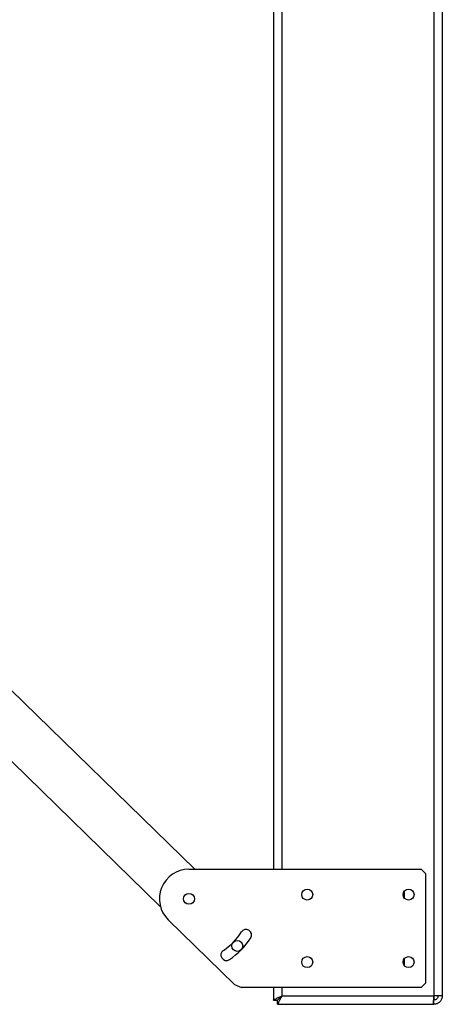
# Model space of a CAD drawing. Units: millimetres. Extents: x -4283 to 7630, y -5446 to 9788.
# Drawn here: x 3802 to 4302, y -2812 to -1645 of the extents above; entities that cross this region are included whole.
import ezdxf

# ---------------------------------------------------------------- set-up
doc = ezdxf.new("R2010")
doc.units = ezdxf.units.MM

msp = doc.modelspace()

# ---------------------------------------------------------------- linework, layer by layer
at = {"color": 7, "linetype": 'Continuous', "lineweight": 25}
for p, q in [((4292.1, -466.7), (4292.1, -2801.7)), ((4302.1, -466.7), (4302.1, -2801.7)), ((4102.1, -1151.4), (4102.1, -2651.7)), ((4112.1, -1151.4), (4112.1, -2651.7)), ((4009.1, -2651.7), (3304.9, -1964.8)), ((3968.2, -2695.6), (3263.1, -2007.8)), ((4002.1, -2651.7), (4277.1, -2651.7)), ((4282.1, -2656.7), (4277.1, -2651.7)), ((4282.1, -2656.7), (4282.1, -2786.7)), ((4257.1, -2677.5), (4257.1, -2685.8)), ((4056, -2788.2), (3977.6, -2711.7)), ((4257.1, -2757.5), (4257.1, -2765.8)), ((4056, -2788.2), (4064.5, -2791.7)), ((4277.1, -2791.7), (4282.1, -2786.7)), ((4277.1, -2791.7), (4064.5, -2791.7)), ((4102.1, -2791.7), (4102.1, -2806.6)), ((4112.1, -2791.7), (4112.1, -2801.7)), ((4102.1, -2806.6), (4107.1, -2806.6)), ((4107.1, -2811.7), (4107.1, -2806.7)), ((4112.1, -2801.7), (4292.1, -2801.7)), ((4292.1, -2806.6), (4291.8, -2806.6)), ((4291.8, -2806.7), (4292.1, -2806.7)), ((4302.1, -2801.7), (4292.1, -2801.7)), ((4292.1, -2801.7), (4292.1, -2806.6)), ((4292.6, -2806.6), (4292.1, -2806.6)), ((4292.1, -2811.7), (4292.1, -2806.7)), ((4107.1, -2811.7), (4291.4, -2811.7)), ((4291.4, -2811.7), (4292.1, -2811.7))]:
    msp.add_line(p, q, dxfattribs=at)
at = {"color": 7, "linetype": 'Continuous', "lineweight": 25, "flags": 128}
msp.add_lwpolyline([(4112.1, -2801.7), (4112.1, -2801.7)], dxfattribs=at)
at = {"color": 7, "linetype": 'Continuous', "lineweight": 25}
for centre in [(4002.1, -2686.7), (4142.1, -2681.7), (4262.1, -2681.7), (4059.3, -2742.5), (4142.1, -2761.7), (4262.1, -2761.7)]:
    msp.add_circle(centre, 6.5, dxfattribs=at)
for centre, radius, start, end in [((4002.1, -2686.7), 35, 90, 225.7), ((4002.1, -2686.7), 73.5, 303.7, 327.7), ((4069.7, -2729.4), 6.5, 327.7, 147.7), ((4002.1, -2686.7), 86.5, 303.7, 327.7), ((4046.4, -2753.2), 6.5, 123.7, 303.7)]:
    msp.add_arc(centre, radius, start, end, dxfattribs=at)
for points, knots in [([(4102.1, -2806.6), (4102.1, -2806.6), (4102.2, -2806.5), (4102.6, -2806.4), (4103, -2806.2), (4103.6, -2805.9), (4104.3, -2805.5), (4104.7, -2805.3), (4105.4, -2805), (4106.4, -2804.5), (4107.9, -2803.7), (4109.8, -2802.8), (4111.3, -2802.1), (4112.1, -2801.7)], [0, 0, 0, 0, 0.138471, 0.19749, 0.249758, 0.371494, 0.413551, 0.456357, 0.499936, 0.593811, 0.70839, 0.84377, 1, 1, 1, 1]), ([(4112.1, -2801.7), (4111.8, -2802.3), (4111.1, -2803.5), (4110.3, -2805.3), (4109.4, -2807.1), (4108.6, -2808.5), (4108, -2809.8), (4107.6, -2810.7), (4107.3, -2811.3), (4107.2, -2811.6), (4107.1, -2811.7), (4107.1, -2811.7)], [0, 0, 0, 0, 0.123648, 0.250913, 0.373662, 0.500438, 0.614578, 0.732913, 0.834218, 0.939178, 1, 1, 1, 1]), ([(4107.1, -2806.6), (4107.1, -2806.6), (4107.1, -2806.5), (4107.5, -2806.2), (4108, -2805.7), (4108.8, -2805), (4110.1, -2803.6), (4111.3, -2802.4), (4112.1, -2801.7)], [0, 0, 0, 0, 0.121813, 0.221834, 0.336781, 0.463778, 0.682153, 1, 1, 1, 1]), ([(4112.1, -2801.7), (4111.3, -2802.4), (4110, -2803.7), (4108.5, -2805.3), (4107.6, -2806.1), (4107.2, -2806.6), (4107.2, -2806.7), (4107.1, -2806.7)], [0, 0, 0, 0, 0.338504, 0.577266, 0.747472, 0.887665, 1, 1, 1, 1])]:
    msp.add_open_spline(points, degree=3, knots=knots, dxfattribs=at)
for points in [[(4291.4, -2811.7), (4291.4, -2811.6), (4291.4, -2811.6), (4291.5, -2811), (4291.6, -2810), (4291.7, -2808.8), (4291.8, -2807.3), (4291.9, -2805.5), (4292, -2803.6), (4292, -2802.3), (4292.1, -2801.7)], [(4302.1, -2801.7), (4302, -2802.3), (4301.9, -2803.6), (4301.4, -2805.5), (4300.4, -2807.3), (4299.2, -2808.8), (4297.7, -2810), (4295.9, -2811), (4294, -2811.6), (4292.7, -2811.6), (4292.1, -2811.7)], [(4297.1, -2801.7), (4297, -2802.3), (4296.8, -2803.6), (4295.7, -2805.3), (4294, -2806.5), (4292.7, -2806.6), (4292.1, -2806.7)]]:
    msp.add_open_spline(points, degree=3, dxfattribs=at)

doc.saveas('drawing.dxf')
